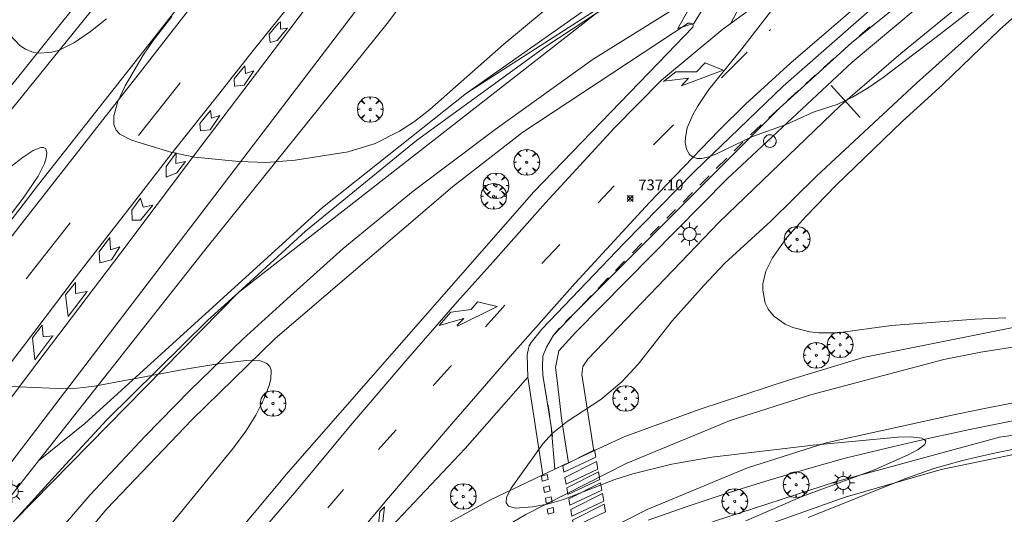
# Model space of a CAD drawing. Units: millimetres. Extents: x 423999 to 425003, y 4485499 to 4486003.
# Drawn here: x 424656 to 424747, y 4485748 to 4485794 of the extents above; entities that cross this region are included whole.
import ezdxf

# ---------------------------------------------------------------- set-up
doc = ezdxf.new("R2010")
doc.units = ezdxf.units.MM
doc.header["$MEASUREMENT"] = 0
doc.layers.get('0').update_dxf_attribs({"lineweight": 9})
for name, color, linetype, lineweight in [('1', 7, 'Continuous', 9), ('f030119l_viaciclista', 92, 'Continuous', 9), ('f031005l_quitamiedos', 7, 'QUITAMIEDOS', 9), ('f031026l_pinturavial', 253, 'Continuous', 9), ('f050002l_curvanivel_cgn', 23, 'Continuous', 9), ('f050008p_puntocotaterreno', 7, 'Continuous', 9), ('f061013p_arbol', 91, 'Continuous', 9), ('f070045l_muro_tap', 11, 'MURO2', 9), ('f070058l_elementoconstruido_bordillo', 30, 'Continuous', 9), ('f081055p_farola', 7, 'Continuous', 9), ('f081061l_panelpublicitario', 7, 'Continuous', 9), ('f081065p_registro_circular', 7, 'Continuous', 9)]:
    doc.layers.add(name, color=color, linetype=linetype, lineweight=lineweight)
doc.styles.add('Style-s7210005_h', font='txt')
doc.linetypes.add('MURO2', pattern='A,3.1e-05,[1,muro2.shx,S=1,R=0,X=0,Y=0],-3.058844', length=3.058875)
doc.linetypes.add('QUITAMIEDOS', pattern='A,3.1e-05,[1,QUITAMIEDOS.SHX,S=1,R=0,X=0,Y=0],-3.060119', length=3.06015)

# ---------------------------------------------------------------- blocks, each defined once
blk = doc.blocks.new('punto_cota')
at = {"layer": 'f050008p_puntocotaterreno'}
for points in [[(0, 0), (-0.283, 0.283)], [(0, 0), (-0.283, -0.283)], [(0, 0), (0.283, 0.283)], [(0, 0), (0.283, -0.283)]]:
    blk.add_lwpolyline(points, dxfattribs=at)
blk.add_circle((0, 0), 0.25, dxfattribs=at)
blk = doc.blocks.new('arbol')
at = {"color": 0, "linetype": 'Continuous', "lineweight": 0, "flags": 128}
for points in [[(0.96, 0.012), (1.2, 0.036), (1.128, 0.468), (0.888, 0.804), (0.528, 0.528), (0.816, 0.876), (0.48, 1.104), (0.048, 1.176), (0.012, 0.96), (-0.048, 1.176), (-0.48, 1.104), (-0.816, 0.876), (-0.504, 0.528), (-0.864, 0.804), (-1.104, 0.468), (-1.188, 0.036), (-0.936, 0.012)], [(-0.936, 0.012), (-1.188, -0.048), (-1.104, -0.48), (-0.864, -0.804), (-0.504, -0.504), (-0.816, -0.876), (-0.48, -1.116)], [(-0.48, -1.116), (-0.048, -1.188), (0.012, -0.936), (0.048, -1.188), (0.48, -1.116), (0.816, -0.876), (0.528, -0.504), (0.888, -0.804), (1.128, -0.48), (1.2, -0.048), (0.96, 0.012)]]:
    blk.add_lwpolyline(points, dxfattribs=at)
at = {"color": 0, "linetype": 'Continuous', "lineweight": 0, "extrusion": (0, 0, -1)}
for start, end in [(180.0229, 7.59464), (7.22334, 180.0229)]:
    blk.add_arc((0, 0), 0.104, start, end, dxfattribs=at)
blk = doc.blocks.new('farola')
at = {"layer": '1'}
for points in [[(0, 1.05, 0), (0, 0.6, 0)], [(-1.05, 0, 0), (-0.59, 0, 0)], [(-0.75, 0.75, 0), (-0.42, 0.42, 0)], [(0.01, 0.61, 0), (0.09, 0.6, 0), (0.16, 0.58, 0), (0.24, 0.57, 0), (0.3, 0.52, 0), (0.37, 0.49, 0), (0.43, 0.43, 0), (0.48, 0.39, 0), (0.52, 0.31, 0), (0.57, 0.25, 0), (0.6, 0.18, 0), (0.61, 0.1, 0), (0.61, 0.03, 0), (0.61, -0.03, 0), (0.61, -0.11, 0), (0.6, -0.18, 0), (0.57, -0.26, 0), (0.52, -0.32, 0), (0.48, -0.39, 0), (0.43, -0.44, 0), (0.37, -0.5, 0), (0.3, -0.53, 0), (0.24, -0.57, 0), (0.16, -0.59, 0), (0.09, -0.6, 0), (0, -0.62, 0), (-0.06, -0.6, 0), (-0.14, -0.59, 0), (-0.21, -0.57, 0), (-0.27, -0.53, 0), (-0.35, -0.5, 0), (-0.41, -0.44, 0), (-0.45, -0.39, 0), (-0.5, -0.32, 0), (-0.54, -0.26, 0), (-0.57, -0.18, 0), (-0.59, -0.11, 0), (-0.59, -0.03, 0), (-0.59, 0.03, 0), (-0.59, 0.1, 0), (-0.57, 0.18, 0), (-0.54, 0.25, 0), (-0.5, 0.31, 0), (-0.45, 0.39, 0), (-0.41, 0.43, 0), (-0.35, 0.49, 0), (-0.27, 0.52, 0), (-0.21, 0.57, 0), (-0.14, 0.58, 0), (-0.06, 0.6, 0), (0.01, 0.61, 0)], [(0.75, 0.75, 0), (0.43, 0.43, 0)], [(1.05, 0, 0), (0.61, 0, 0)], [(-0.75, -0.74, 0), (-0.42, -0.41, 0)], [(0, -1.05, 0), (0, -0.62, 0)], [(0.75, -0.75, 0), (0.43, -0.44, 0)]]:
    blk.add_polyline3d(points, dxfattribs=at)
blk = doc.blocks.new('B129')
at = {"layer": 'f081065p_registro_circular'}
for points in [[(0, 0.591, 0), (0.102, 0.575, 0), (0.22, 0.543, 0), (0.331, 0.48, 0), (0.496, 0.307, 0), (0.575, 0.094, 0), (0.567, -0.134, 0), (0.528, -0.236, 0), (0.472, -0.346, 0), (0.291, -0.496, 0), (0.189, -0.559, 0), (0.071, -0.583, 0), (-0.142, -0.567, 0), (-0.26, -0.52, 0), (-0.354, -0.465, 0), (-0.512, -0.283, 0), (-0.559, -0.181, 0), (-0.583, -0.063, 0), (-0.583, 0.047, 0), (-0.559, 0.165, 0), (-0.52, 0.268, 0), (-0.449, 0.362, 0), (-0.276, 0.52, 0), (-0.157, 0.567, 0), (0, 0.591, 0)], [(0, 0.008, 0), (0, 0, 0), (0, 0.008, 0)]]:
    blk.add_polyline3d(points, dxfattribs=at)

msp = doc.modelspace()

# ---------------------------------------------------------------- linework, layer by layer
at = {"layer": 'f030119l_viaciclista'}
msp.add_polyline3d([(424705.79, 4485752.368, 738.357), (424705.436, 4485756.298, 737.843), (424704.685, 4485761.048, 737.353), (424704.643, 4485761.85, 737.353), (424704.677, 4485762.824, 737.353), (424705.005, 4485763.637, 737.353), (424705.65, 4485764.755, 737.353), (424707.646, 4485766.838, 737.349), (424726.547, 4485785.748, 736.818), (424733.23, 4485791.79, 736.569), (424741.721, 4485798.705, 736.486)], dxfattribs=at)
at = {"layer": 'f031005l_quitamiedos'}
msp.add_line((424658.025, 4485753.141, 736.95), (424650.038, 4485743.023, 736.543), dxfattribs=at)
for points in [[(424644.653, 4485772.223, 737.428), (424682.103, 4485818.523, 739.809), (424702.8, 4485844.833, 740.956), (424716.762, 4485862.162, 741.784), (424725.878, 4485873.687, 742.545), (424726.665, 4485874.738, 742.577), (424728.915, 4485877.416, 742.635), (424729.485, 4485877.86, 742.707), (424730.064, 4485878.294, 742.773), (424730.651, 4485878.719, 742.831), (424731.246, 4485879.133, 742.883), (424731.848, 4485879.538, 742.929), (424732.457, 4485879.932, 742.968), (424733.073, 4485880.316, 743), (424733.696, 4485880.689, 743.026), (424734.325, 4485881.052, 743.045), (424738.255, 4485884.496, 743.085), (424739.376, 4485885.842, 743.119)], [(424658.032, 4485778.676, 737.937), (424690.784, 4485820.308, 740.016), (424719.748, 4485856.357, 741.676), (424741.499, 4485883.393, 742.968), (424743.538, 4485885.919, 743.043)], [(424759.19, 4485884.262, 743.163), (424757.448, 4485882.065, 743.055), (424755.706, 4485879.869, 742.946), (424753.964, 4485877.673, 742.836), (424752.222, 4485875.476, 742.727), (424750.481, 4485873.28, 742.616), (424748.739, 4485871.083, 742.505), (424742.032, 4485862.095, 741.87), (424730.655, 4485846.818, 741.258), (424719.41, 4485832.315, 740.647), (424709.224, 4485819.683, 740.039), (424699.831, 4485806.324, 739.434), (424690.28, 4485793.587, 738.83), (424673.611, 4485772.887, 738.036), (424658.025, 4485753.141, 736.95)], [(424658.025, 4485753.141, 736.95), (424662.301, 4485756.572, 737.104), (424684.308, 4485776.549, 737.748), (424697.618, 4485787.145, 737.698), (424709.768, 4485795.661, 737.617), (424720.2, 4485801.983, 737.212), (424731.621, 4485808.814, 736.893), (424745.287, 4485816.926, 736.74), (424754.363, 4485822.3, 736.596), (424767.412, 4485830.861, 736.74), (424780.3, 4485839.829, 737.109), (424791.663, 4485846.938, 737.136), (424795.09, 4485848.85, 737.109), (424801.681, 4485851.477, 737.397)], [(424549.943, 4485603.598, 737.184), (424559.182, 4485614.47, 731.644), (424572.44, 4485631.345, 731.907), (424582.693, 4485644.718, 732.319), (424602.949, 4485670.923, 733.144), (424616.279, 4485688.487, 734.044), (424640.196, 4485718.828, 735.019), (424656.825, 4485739.7, 735.919), (424664.348, 4485748.701, 736.294), (424672.217, 4485756.94, 736.744), (424679.906, 4485764.443, 737.194), (424696.303, 4485778.479, 737.757), (424702.808, 4485783.533, 737.494), (424718.12, 4485793.611, 737.232), (424718.318, 4485793.597, 737.232)], [(424658.032, 4485778.676, 737.937), (424624.203, 4485734.639, 735.777), (424595.459, 4485696.954, 733.99), (424565.173, 4485657.342, 732.636), (424537.987, 4485621.584, 732.01), (424533.829, 4485616.35, 734.851)]]:
    msp.add_polyline3d(points, dxfattribs=at)
at = {"layer": 'f031026l_pinturavial'}
for p, q in [((424725.543, 4485800.22, 736.833), (424722.063, 4485793.623, 736.919)), ((424725.606, 4485792.909, 736.812), (424725.725, 4485793.025, 736.812)), ((424733.953, 4485792.429, 736.543), (424734.921, 4485793.257, 736.543)), ((424732.299, 4485790.961, 736.615), (424733.23, 4485791.79, 736.569)), ((424730.633, 4485789.476, 736.695), (424731.587, 4485790.326, 736.649)), ((424729.006, 4485788, 736.752), (424729.872, 4485788.793, 736.728)), ((424667.277, 4485783.21, 737.982), (424671.114, 4485788.079, 738.162)), ((424727.343, 4485786.479, 736.797), (424728.283, 4485787.339, 736.771)), ((424725.565, 4485784.839, 736.845), (424726.547, 4485785.748, 736.818)), ((424714.919, 4485782.346, 736.993), (424716.749, 4485784.197, 736.993)), ((424723.88, 4485783.277, 736.892), (424724.879, 4485784.203, 736.864)), ((424722.378, 4485781.814, 736.934), (424723.164, 4485782.594, 736.911)), ((424720.713, 4485780.162, 736.98), (424721.676, 4485781.117, 736.953)), ((424669.83, 4485780.379, 737.986), (424669.833, 4485779.373, 737.986)), ((424719.18, 4485778.622, 737.023), (424720.044, 4485779.493, 736.999)), ((424709.774, 4485776.978, 736.993), (424711.269, 4485778.558, 737.083)), ((424667.699, 4485776.591, 737.716), (424667.461, 4485777.413, 737.716)), ((424717.637, 4485777.064, 737.066), (424718.511, 4485777.947, 737.042)), ((424718.603, 4485778.039, 737.039), (424718.609, 4485778.045, 737.039)), ((424716.138, 4485775.56, 737.083), (424716.952, 4485776.373, 737.083)), ((424656.889, 4485769.957, 737.352), (424660.961, 4485775.132, 737.442)), ((424714.59, 4485774.014, 737.083), (424715.428, 4485774.85, 737.083)), ((424704.587, 4485771.394, 736.903), (424706.233, 4485773.125, 736.903)), ((424712.955, 4485772.354, 737.083), (424713.827, 4485773.249, 737.083)), ((424663.638, 4485772.46, 737.398), (424663.707, 4485771.436, 737.398)), ((424711.377, 4485770.735, 737.083), (424712.217, 4485771.597, 737.083)), ((424700.932, 4485767.275, 737.352), (424701.162, 4485767.526, 737.352)), ((424704.677, 4485762.824, 737.353), (424705.005, 4485763.637, 737.353)), ((424705.05, 4485758.863, 737.477), (424704.831, 4485760.08, 737.366)), ((424705.56, 4485755.419, 737.983), (424705.436, 4485756.298, 737.843))]:
    msp.add_line(p, q, dxfattribs=at)
for points in [[(424677.895, 4485791.092, 738.446), (424687.363, 4485802.888, 738.868), (424695.074, 4485812.622, 739.468), (424702.48, 4485822.205, 739.776), (424711.137, 4485832.593, 740.261)], [(424721.332, 4485793.058, 736.902), (424727.229, 4485797.381, 736.673), (424731.296, 4485800.135, 736.523), (424735.49, 4485803.161, 736.523), (424741.482, 4485807.399, 736.673), (424745.87, 4485810.416, 736.673), (424750.718, 4485813.728, 736.298), (424756.497, 4485817.652, 736.373), (424761.785, 4485821.205, 736.448), (424766.462, 4485824.418, 736.448), (424771.632, 4485827.809, 736.448), (424774.735, 4485829.962, 736.448), (424764.284, 4485823.524, 736.448), (424756.852, 4485818.947, 736.448), (424747.204, 4485813.044, 736.373), (424739.664, 4485808.574, 736.598), (424732.702, 4485804.486, 736.898), (424724.465, 4485799.578, 736.823), (424719.182, 4485796.439, 736.881)], [(424703.362, 4485821.972, 739.677), (424698.845, 4485816.136, 739.318), (424692.878, 4485808.308, 739.168), (424686.656, 4485800.22, 738.568), (424678.283, 4485789.116, 738.396)], [(424569.924, 4485637.084, 731.59), (424578.339, 4485647.901, 731.948), (424579.974, 4485649.842, 731.948), (424586.419, 4485658.193, 732.308), (424593.507, 4485667.202, 732.668), (424603.852, 4485680.652, 733.181), (424604.393, 4485681.355, 733.208), (424614.105, 4485693.961, 733.928), (424623.967, 4485706.784, 734.468), (424632.376, 4485717.797, 734.828), (424633.981, 4485719.845, 734.892), (424645.869, 4485735.028, 735.368), (424655.818, 4485747.615, 736.268), (424660.178, 4485752.42, 736.448), (424664.346, 4485756.921, 736.808), (424673.693, 4485766.151, 737.168), (424676.513, 4485768.714, 737.337), (424682.724, 4485774.361, 737.708), (424692.981, 4485782.758, 737.708), (424704.936, 4485791.456, 737.348), (424709.63, 4485794.536, 737.348), (424721.476, 4485801.866, 737.038)], [(424664.13, 4485798.626, 738.381), (424656.948, 4485789.646, 737.914)], [(424674.052, 4485797.613, 738.493), (424667.015, 4485788.542, 738.024)], [(424721.08, 4485797.567, 736.86), (424718.629, 4485793.573, 737.085), (424718.597, 4485793.573, 737.085), (424717.149, 4485793.105, 737.085), (424718.959, 4485796.3, 736.884)], [(424562.42, 4485621.594, 731.501), (424568.261, 4485629.001, 731.321), (424584.181, 4485649.35, 731.861), (424594.542, 4485662.927, 732.581), (424606.976, 4485679.103, 733.121), (424620.608, 4485696.808, 734.021), (424633.106, 4485713.028, 734.741), (424645.948, 4485729.598, 735.461), (424647.892, 4485732.13, 735.461), (424652.743, 4485738.223, 735.821), (424656.87, 4485743.096, 735.821), (424662.815, 4485749.98, 736.181), (424667.886, 4485755.405, 736.361), (424672.038, 4485759.651, 736.721), (424676.942, 4485764.403, 736.901), (424681.033, 4485768.129, 737.081), (424686.195, 4485772.755, 737.441), (424692.69, 4485778.067, 737.621), (424700.258, 4485783.781, 737.441), (424709.33, 4485790.293, 737.441), (424719.182, 4485796.439, 736.881)], [(424671.144, 4485726.588, 737.447), (424676.202, 4485732.734, 737.717), (424684.284, 4485742.437, 737.807), (424690.382, 4485749.702, 737.627), (424696.036, 4485756.317, 737.357), (424702.072, 4485763.29, 737.357), (424707.664, 4485769.55, 737.087), (424714.531, 4485777.037, 736.817), (424720.954, 4485783.682, 736.817), (424723.407, 4485786.115, 736.817), (424727.594, 4485789.953, 736.817), (424736.182, 4485797.343, 736.468)], [(424680.234, 4485793.635, 738.603), (424680.408, 4485793.744, 738.603), (424680.407, 4485793.053, 738.603)], [(424680.245, 4485793.648, 738.603), (424679.357, 4485792.587, 738.603), (424679.465, 4485791.82, 738.603), (424680.103, 4485792.004, 738.603), (424681.056, 4485793.151, 738.603), (424680.407, 4485793.053, 738.603)], [(424696.738, 4485767.826, 737.532), (424699.803, 4485771.219, 737.262), (424704.924, 4485776.996, 737.262), (424711.309, 4485783.924, 737.172), (424715.638, 4485788.328, 737.172), (424721.332, 4485793.058, 736.902)], [(424677.895, 4485791.092, 738.446), (424674.585, 4485786.895, 738.162), (424670.601, 4485781.892, 737.982), (424666.714, 4485776.858, 737.802), (424661.34, 4485769.946, 737.442), (424656.625, 4485763.731, 736.992), (424652.43, 4485758.263, 736.722)], [(424721.198, 4485788.552, 736.845), (424723.56, 4485790.919, 736.812), (424723.576, 4485790.934, 736.812)], [(424524.928, 4485623.393, 734.6), (424526.611, 4485625.487, 731.502), (424536.655, 4485638.187, 731.862), (424545.181, 4485649.009, 732.222), (424553.899, 4485659.964, 732.402), (424562.084, 4485670.22, 732.762), (424569.371, 4485679.493, 733.122), (424578.411, 4485690.775, 733.482), (424587.107, 4485701.794, 734.022), (424596.809, 4485713.971, 734.382), (424604.588, 4485723.769, 734.922), (424611.406, 4485732.236, 735.282), (424622.667, 4485746.42, 735.822), (424632.304, 4485758.661, 736.542), (424640.96, 4485769.42, 737.082), (424651.536, 4485782.904, 737.622), (424656.948, 4485789.646, 737.914)], [(424677.095, 4485789.661, 738.396), (424677.182, 4485788.958, 738.396), (424677.94, 4485789.197, 738.396), (424677.041, 4485787.887, 738.396), (424676.153, 4485787.789, 738.162), (424676.11, 4485788.459, 738.162), (424677.095, 4485789.661, 738.396)], [(424715.829, 4485788.226, 737.158), (424716.957, 4485789.115, 737.158), (424718.875, 4485789.106, 737.158), (424719.677, 4485789.951, 737.158), (424721.335, 4485789.25, 736.888), (424717.487, 4485787.828, 737.158), (424718.138, 4485788.521, 737.158), (424715.848, 4485788.241, 737.158)], [(424667.015, 4485788.542, 738.024), (424666.204, 4485787.51, 737.982), (424656.2, 4485774.737, 737.622), (424648.783, 4485765.126, 737.082), (424640.666, 4485754.671, 736.542), (424632.148, 4485743.395, 736.002), (424621.636, 4485729.865, 735.462), (424615.723, 4485722.224, 735.282), (424611.867, 4485717.073, 734.922), (424603.222, 4485705.71, 734.202), (424598.142, 4485699.076, 733.932), (424593.372, 4485692.822, 733.752), (424587.899, 4485685.601, 733.302), (424583.192, 4485679.488, 733.212), (424579.113, 4485674.256, 733.122), (424574.876, 4485668.666, 732.762), (424570.745, 4485663.185, 732.582), (424567.625, 4485659.118, 732.402), (424564.941, 4485655.605, 732.312), (424561.097, 4485650.547, 732.132), (424556.646, 4485644.74, 732.042), (424552.131, 4485638.845, 731.862), (424548.617, 4485634.233, 731.862), (424545.059, 4485630.068, 731.682)], [(424556.548, 4485625.999, 731.502), (424560.736, 4485631.085, 731.682), (424568.68, 4485641.361, 731.952), (424574.669, 4485649.29, 732.222), (424583.029, 4485660.22, 732.582), (424589.701, 4485669.151, 732.852), (424596.436, 4485678.364, 733.212), (424604.548, 4485689.388, 733.482), (424612.733, 4485700.726, 734.022), (424616.265, 4485705.599, 734.292), (424623.543, 4485715.77, 734.742), (424630.479, 4485725.321, 735.282), (424634.526, 4485730.676, 735.462), (424638.645, 4485736.367, 735.732), (424644.224, 4485743.895, 736.272), (424650.201, 4485751.975, 736.542), (424657.952, 4485762.248, 736.902), (424665.63, 4485772.369, 737.442), (424672.361, 4485781.318, 737.982), (424678.283, 4485789.116, 738.396)], [(424673.944, 4485785.524, 738.162), (424674.03, 4485784.821, 738.162), (424674.788, 4485785.06, 738.162), (424673.889, 4485783.75, 737.982), (424673.001, 4485783.652, 737.982), (424672.958, 4485784.323, 738.162), (424673.944, 4485785.524, 738.162)], [(424669.823, 4485780.368, 737.986), (424670.744, 4485781.613, 737.986), (424670.743, 4485780.629, 737.986), (424671.61, 4485780.825, 737.986), (424670.819, 4485779.775, 737.986), (424669.833, 4485779.373, 737.986)], [(424667.461, 4485777.413, 737.716), (424666.659, 4485776.309, 737.716), (424666.702, 4485775.4, 737.716), (424667.46, 4485775.401, 737.716), (424668.609, 4485776.765, 737.716), (424667.699, 4485776.591, 737.716)], [(424663.638, 4485772.46, 737.398), (424664.613, 4485773.781, 737.398), (424664.678, 4485772.634, 737.398), (424665.534, 4485772.916, 737.398), (424664.775, 4485771.715, 737.398), (424663.692, 4485771.432, 737.398)], [(424709.784, 4485769.078, 737.153), (424710.661, 4485770.001, 737.083), (424710.73, 4485770.071, 737.083)], [(424660.521, 4485768.479, 737.308), (424661.464, 4485769.616, 737.308), (424661.452, 4485768.62, 737.308), (424662.536, 4485768.784, 737.308), (424660.758, 4485766.477, 737.308), (424660.534, 4485768.495, 737.308)], [(424708.336, 4485767.556, 737.271), (424708.41, 4485767.632, 737.263), (424709.166, 4485768.428, 737.203)], [(424653.956, 4485716.365, 737.622), (424658.687, 4485722.211, 737.622), (424663.716, 4485728.406, 737.622), (424670.787, 4485737.101, 737.622), (424677.571, 4485745.34, 737.712), (424681.879, 4485750.385, 737.712), (424687.048, 4485756.582, 737.712), (424692.196, 4485762.606, 737.622), (424696.738, 4485767.826, 737.532)], [(424695.092, 4485765.653, 737.532), (424696.165, 4485766.888, 737.532), (424698.051, 4485767.117, 737.532), (424698.636, 4485767.832, 737.532), (424700.435, 4485767.401, 737.352), (424696.793, 4485765.59, 737.532), (424696.75, 4485765.665, 737.532), (424697.368, 4485766.283, 737.532), (424695.092, 4485765.653, 737.532)], [(424699.372, 4485765.519, 737.358), (424699.618, 4485765.795, 737.352), (424700.978, 4485767.327, 737.352)], [(424887.336, 4485730.041, 742.374), (424886.302, 4485728.69, 742.374), (424876.96, 4485735.694, 741.954), (424871.357, 4485739.721, 741.744), (424861.587, 4485745.547, 741.548), (424851.472, 4485750.727, 741.034), (424849.554, 4485751.618, 740.904), (424835.23, 4485757.261, 740.694), (424822.8, 4485760.955, 740.484), (424805.888, 4485764.684, 739.644), (424796.196, 4485765.974, 739.69), (424786.439, 4485766.545, 739.39), (424783.359, 4485766.576, 739.224), (424768.779, 4485766.113, 738.804), (424756.924, 4485765.045, 738.628), (424745.165, 4485763.194, 738.582), (424741.755, 4485762.507, 738.594), (424729.564, 4485759.276, 738.173), (424721.994, 4485756.876, 737.754), (424712.38, 4485752.876, 737.766), (424703.097, 4485748.158, 737.663), (424697.596, 4485744.924, 737.544), (424684.072, 4485736.26, 737.333), (424672.417, 4485728.134, 737.515)], [(424706.78, 4485765.999, 737.353), (424706.84, 4485766.064, 737.353), (424707.609, 4485766.799, 737.353), (424707.646, 4485766.838, 737.349)], [(424657.467, 4485764.499, 737.128), (424658.366, 4485765.669, 737.128), (424658.452, 4485764.597, 737.128), (424659.373, 4485764.707, 737.128)], [(424657.472, 4485764.506, 737.128), (424657.677, 4485762.462, 737.038), (424659.346, 4485764.703, 737.128)], [(424705.65, 4485764.755, 737.353), (424706.212, 4485765.393, 737.353), (424706.225, 4485765.406, 737.353)], [(424694.529, 4485760.054, 737.445), (424694.634, 4485760.178, 737.442), (424696.122, 4485761.862, 737.442), (424696.21, 4485761.962, 737.44)], [(424704.704, 4485760.921, 737.353), (424704.685, 4485761.048, 737.353), (424704.642, 4485761.826, 737.353), (424704.643, 4485761.85, 737.353)], [(424882.502, 4485723.144, 742.132), (424873.985, 4485731.06, 741.849), (424868.198, 4485735.392, 741.637), (424859.191, 4485741.249, 741.182), (424849.288, 4485746.319, 740.668), (424833.711, 4485752.857, 739.953), (424821.634, 4485756.446, 739.743), (424813.02, 4485758.34, 739.527), (424804.635, 4485759.67, 739.324), (424795.543, 4485760.821, 738.949), (424786.09, 4485761.612, 738.649), (424783.1, 4485761.716, 738.472), (424769.061, 4485761.466, 738.063), (424757.338, 4485760.295, 738.27), (424745.971, 4485758.055, 737.841), (424742.796, 4485757.415, 737.853), (424730.864, 4485754.805, 737.432), (424723.594, 4485752.501, 737.013), (424714.331, 4485748.647, 737.025), (424705.333, 4485744.074, 736.922), (424700.031, 4485740.957, 736.803), (424686.659, 4485732.39, 736.592), (424675.078, 4485724.316, 736.774)], [(424705.306, 4485757.221, 737.696), (424705.16, 4485758.25, 737.533), (424705.143, 4485758.349, 737.524)], [(424689.461, 4485754.177, 737.549), (424689.693, 4485754.443, 737.532), (424691.11, 4485756.009, 737.532)], [(424706.516, 4485752.679, 737.983), (424709.443, 4485754.16, 737.766), (424709.57, 4485753.458, 737.766), (424706.625, 4485752.074, 737.983), (424706.516, 4485752.679, 737.983)], [(424706.712, 4485751.594, 737.983), (424709.64, 4485753.075, 737.766), (424709.767, 4485752.373, 737.766), (424706.822, 4485750.989, 737.983), (424706.712, 4485751.594, 737.983)], [(424704.545, 4485751.728, 737.983), (424705.076, 4485751.869, 737.983), (424705.156, 4485751.415, 737.663), (424704.624, 4485751.268, 737.663), (424704.545, 4485751.728, 737.983)], [(424706.886, 4485750.635, 737.663), (424709.813, 4485752.116, 737.766), (424709.941, 4485751.414, 737.766), (424706.996, 4485750.03, 737.663), (424706.886, 4485750.635, 737.663)], [(424707.068, 4485749.631, 737.663), (424709.995, 4485751.112, 737.766), (424710.123, 4485750.41, 737.766), (424707.177, 4485749.026, 737.663), (424707.068, 4485749.631, 737.663)], [(424684.794, 4485748.773, 737.802), (424686.091, 4485750.304, 737.802), (424686.248, 4485750.485, 737.79)], [(424704.731, 4485750.674, 737.663), (424705.262, 4485750.815, 737.663), (424705.342, 4485750.361, 737.663), (424704.81, 4485750.214, 737.663), (424704.731, 4485750.674, 737.663)], [(424707.248, 4485748.634, 737.663), (424710.176, 4485750.115, 737.766), (424710.303, 4485749.413, 737.766), (424707.358, 4485748.028, 737.663), (424707.248, 4485748.634, 737.663)], [(424704.908, 4485749.669, 737.663), (424705.439, 4485749.81, 737.663), (424705.519, 4485749.356, 737.663), (424704.987, 4485749.209, 737.663), (424704.908, 4485749.669, 737.663)], [(424707.427, 4485747.651, 737.734), (424710.354, 4485749.132, 737.025), (424710.481, 4485748.43, 737.025), (424707.536, 4485747.045, 737.734), (424707.427, 4485747.651, 737.734)], [(424689.324, 4485745.856, 737.427), (424689.585, 4485748.454, 737.427), (424690.04, 4485748.887, 737.427), (424689.714, 4485746.073, 737.427)], [(424705.085, 4485748.669, 737.663), (424705.615, 4485748.811, 737.663), (424705.696, 4485748.356, 737.663), (424705.163, 4485748.209, 737.663), (424705.085, 4485748.669, 737.663)]]:
    msp.add_polyline3d(points, dxfattribs=at)
at = {"layer": 'f050002l_curvanivel_cgn'}
for points in [[(424748.697, 4485798.266, 737), (424741.059, 4485792.3, 737), (424736.145, 4485788.579, 737), (424734.751, 4485787.613, 737), (424733.318, 4485786.759, 737), (424731.881, 4485786.091, 737), (424729.77, 4485785.413, 737), (424727.179, 4485784.24, 737), (424724.064, 4485783.139, 737), (424720.68, 4485781.486, 737), (424720.013, 4485781.235, 737), (424719.391, 4485781.102, 737), (424718.949, 4485781.107, 737), (424718.565, 4485781.222, 737), (424718.241, 4485781.472, 737), (424717.969, 4485781.951, 737), (424717.85, 4485782.561, 737), (424717.856, 4485783.027, 737), (424718.035, 4485783.926, 737), (424718.53, 4485785.117, 737), (424718.973, 4485785.9, 737), (424720.037, 4485787.463, 737), (424723.081, 4485791.223, 737), (424726.573, 4485795.777, 737)], [(424708.153, 4485797.599, 738), (424701.06, 4485791.676, 738), (424694.224, 4485785.621, 738), (424692.802, 4485784.517, 738), (424691.42, 4485783.614, 738), (424689.164, 4485782.493, 738), (424686.673, 4485781.696, 738), (424681.769, 4485780.938, 738), (424679.102, 4485780.724, 738), (424676.562, 4485780.811, 738), (424672.472, 4485781.204, 738), (424670.271, 4485781.692, 738), (424666.618, 4485782.795, 738), (424665.555, 4485783.348, 738), (424665.211, 4485783.725, 738), (424665.002, 4485784.23, 738), (424664.982, 4485785.036, 738), (424665.368, 4485786.368, 738), (424666.051, 4485787.799, 738), (424667.716, 4485790.664, 738), (424668.628, 4485792.007, 738), (424670.351, 4485794.212, 738)], [(424749.661, 4485795.421, 739), (424746.923, 4485793.009, 739), (424741.676, 4485787.945, 739), (424737.895, 4485784.526, 739), (424731.809, 4485778.633, 739), (424729.034, 4485775.768, 739), (424727.252, 4485773.787, 739), (424725.906, 4485771.903, 739), (424725.309, 4485770.659, 739), (424725.028, 4485769.488, 739), (424725.006, 4485768.904, 739), (424725.239, 4485767.729, 739), (424725.513, 4485767.167, 739), (424726.029, 4485766.514, 739), (424727.076, 4485765.772, 739), (424727.779, 4485765.467, 739), (424729.359, 4485765.07, 739), (424730.21, 4485764.972, 739), (424731.957, 4485764.958, 739), (424736.911, 4485765.637, 739), (424744.641, 4485766.233, 739), (424747.505, 4485766.353, 739)], [(424664.319, 4485794.003, 738), (424662.85, 4485792.823, 738), (424661.365, 4485791.816, 738), (424659.872, 4485791.091, 738), (424659.127, 4485790.881, 738), (424657.939, 4485790.847, 738), (424657.414, 4485790.97, 738), (424656.834, 4485791.212, 738), (424656.302, 4485791.554, 738), (424655.398, 4485792.508, 738)], [(424746.358, 4485794.442, 738), (424739.234, 4485788.069, 738), (424729.968, 4485779.461, 738), (424725.744, 4485775.287, 738), (424721.506, 4485771.399, 738), (424719.56, 4485769.357, 738), (424716.659, 4485766.116, 738), (424713.487, 4485762.062, 738), (424711.979, 4485760.448, 738), (424710.045, 4485758.798, 738), (424706.932, 4485756.778, 738), (424705.523, 4485755.664, 738), (424704.675, 4485754.694, 738), (424701.736, 4485750.599, 738), (424701.316, 4485749.784, 738), (424701.271, 4485749.255, 738), (424701.482, 4485748.956, 738), (424702.114, 4485748.765, 738), (424703.701, 4485748.871, 738), (424705.074, 4485749.131, 738), (424706.587, 4485749.572, 738), (424711.338, 4485751.398, 738), (424713.01, 4485751.946, 738), (424716.587, 4485752.839, 738), (424720.308, 4485753.464, 738), (424729.68, 4485754.571, 738), (424737.51, 4485755.325, 738), (424738.723, 4485755.366, 738), (424739.71, 4485755.234, 738), (424739.948, 4485755.12, 738), (424740.091, 4485754.952, 738), (424739.991, 4485754.635, 738), (424739.373, 4485754.183, 738), (424738.455, 4485753.702, 738), (424735.341, 4485752.299, 738), (424728.709, 4485749.857, 738), (424723.439, 4485747.581, 738)], [(424655.42, 4485780.277, 737), (424656.606, 4485781.223, 737), (424657.534, 4485781.824, 737), (424658.256, 4485782.113, 737), (424658.478, 4485782.115, 737), (424658.694, 4485781.989, 737), (424658.8, 4485781.586, 737), (424658.738, 4485781.149, 737), (424658.573, 4485780.635, 737), (424657.997, 4485779.465, 737), (424656.6, 4485777.432, 737), (424652.307, 4485771.801, 737)], [(424655.529, 4485759.996, 737), (424659.782, 4485759.815, 737), (424661.635, 4485759.859, 737), (424663.219, 4485760.026, 737), (424671.428, 4485761.587, 737), (424674.6, 4485762.116, 737), (424677.263, 4485762.413, 737), (424678.564, 4485762.371, 737), (424679.134, 4485762.145, 737), (424679.41, 4485761.851, 737), (424679.533, 4485761.518, 737), (424679.519, 4485760.683, 737), (424679.372, 4485760.105, 737), (424678.867, 4485758.842, 737), (424678.116, 4485757.364, 737), (424677.207, 4485755.875, 737), (424676.067, 4485754.327, 737), (424668.9, 4485745.569, 737), (424664.823, 4485740.401, 737), (424662.369, 4485737.546, 737), (424658.978, 4485733.86, 737), (424655.01, 4485729.025, 737)], [(424755.082, 4485755.638, 739), (424746.132, 4485753.794, 739), (424743.472, 4485753.169, 739), (424740.847, 4485752.424, 739), (424738.251, 4485751.492, 739), (424729.207, 4485747.893, 739)]]:
    msp.add_polyline3d(points, dxfattribs=at)
at = {"layer": 'f070045l_muro_tap'}
msp.add_polyline3d([(424715.379, 4485789.955, 737.313), (424703.829, 4485778.008, 737.607), (424681.119, 4485752.093, 737.982), (424669.031, 4485737.616, 738.079), (424654.237, 4485719.68, 737.704), (424636.983, 4485698.127, 737.704), (424622.471, 4485680.357, 737.704), (424609.272, 4485663.961, 738.079), (424589.907, 4485638.274, 738.079), (424564.51, 4485606.405, 738.379)], dxfattribs=at)
at = {"layer": 'f070058l_elementoconstruido_bordillo'}
msp.add_line((424704.674, 4485751.836, 738.2), (424703.275, 4485760.877, 737.39), dxfattribs=at)
for points in [[(424790.829, 4485882.28, 736.89), (424797.767, 4485882.317, 737.07), (424805.85, 4485884.141, 737.21), (424803.311, 4485878.043, 737.26), (424801.896, 4485871.209, 737.32), (424801.645, 4485864.738, 737.33), (424803.005, 4485858.124, 737.27), (424806.114, 4485849.349, 737.25), (424800.456, 4485848.87, 737.17), (424795.742, 4485847.008, 737), (424709.63, 4485794.536, 737.53), (424676.513, 4485768.714, 737.36), (424655.818, 4485747.615, 736.37), (424633.981, 4485719.845, 735.07), (424603.852, 4485680.652, 733.48), (424607.833, 4485688.08, 733.69), (424643.899, 4485737.855, 735.92), (424698.882, 4485809.845, 739.4), (424728.864, 4485849.534, 741.3), (424769.242, 4485900.132, 743.58), (424799.912, 4485939.048, 745.32), (424820.789, 4485965.507, 746.7), (424841.235, 4485990.936, 747.67), (424848.388, 4486000, 747.866)], [(424744.54, 4485892.039, 743.17), (424738.255, 4485884.496, 742.65), (424734.325, 4485881.052, 742.51), (424733.696, 4485880.689, 742.51), (424733.073, 4485880.316, 742.39), (424732.457, 4485879.932, 742.39), (424731.848, 4485879.538, 742.3), (424731.246, 4485879.133, 742.25), (424730.651, 4485878.719, 742.24), (424730.064, 4485878.294, 742.29), (424729.485, 4485877.86, 742.08), (424728.915, 4485877.416, 742.08), (424726.665, 4485874.738, 742.02), (424725.878, 4485873.687, 741.92), (424716.762, 4485862.162, 741.47), (424702.8, 4485844.833, 740.66), (424682.103, 4485818.523, 739.45), (424644.653, 4485772.223, 737.27)], [(424533.829, 4485616.35, 731.67), (424537.987, 4485621.584, 731.75), (424565.173, 4485657.342, 732.59), (424595.459, 4485696.954, 734.01), (424624.203, 4485734.639, 735.69), (424658.032, 4485778.676, 737.04), (424690.784, 4485820.308, 739.02), (424719.748, 4485856.357, 741.43), (424741.499, 4485883.393, 742.82), (424743.538, 4485885.919, 742.85)], [(424707.039, 4485752.96, 738.25), (424706.44, 4485756.843, 738.01), (424706.011, 4485760.551, 737.67), (424705.842, 4485761.779, 737.61), (424706.147, 4485763.316, 737.51), (424707.694, 4485764.996, 737.46), (424721.709, 4485779.227, 737.12), (424733.274, 4485789.986, 736.92), (424743.25, 4485798.353, 736.69), (424769.038, 4485817.482, 736.53), (424789.233, 4485830.802, 736.78), (424798.58, 4485836.251, 737.03), (424801.378, 4485837.042, 737.12), (424805.202, 4485835.434, 737.27), (424806.69, 4485834.069, 737.46)], [(424699.831, 4485806.324, 739.25), (424690.28, 4485793.587, 738.71), (424673.611, 4485772.887, 737.84), (424658.025, 4485753.141, 736.81), (424662.301, 4485756.572, 736.84), (424684.308, 4485776.549, 737.85), (424697.618, 4485787.145, 737.72), (424753.689, 4485823.186, 736.55)], [(424709.403, 4485754.064, 738.24), (424708.278, 4485761.104, 737.6), (424708.384, 4485761.871, 737.58), (424708.833, 4485762.533, 737.54), (424720.98, 4485775.215, 737.23), (424732.212, 4485785.987, 736.82), (424737.795, 4485790.801, 736.9), (424748.711, 4485799.769, 736.72)], [(424689.641, 4485745.941, 737.56), (424697.475, 4485754.275, 737.41), (424703.275, 4485760.877, 737.39), (424703.234, 4485762.945, 737.48), (424703.347, 4485763.533, 737.48), (424703.404, 4485763.78, 737.48), (424703.577, 4485764.075, 737.23), (424704.578, 4485765.313, 737.5), (424712.17, 4485773.235, 737.16), (424718.732, 4485779.907, 736.89), (424726.91, 4485787.767, 736.81), (424735.891, 4485795.659, 736.64)], [(424640.196, 4485718.828, 735.11), (424656.825, 4485739.7, 735.99), (424664.348, 4485748.701, 736.36), (424672.217, 4485756.94, 736.68), (424679.906, 4485764.443, 737.13), (424696.303, 4485778.479, 737.54), (424702.808, 4485783.533, 737.69), (424718.12, 4485793.611, 737.3), (424718.318, 4485793.597, 737.3), (424718.516, 4485793.516, 737.3), (424718.566, 4485793.451, 737.3), (424718.566, 4485793.368, 737.34), (424718.551, 4485793.237, 737.34), (424715.379, 4485789.955, 737.22), (424703.829, 4485778.008, 737.52), (424681.119, 4485752.093, 737.89), (424669.031, 4485737.616, 737.9), (424654.237, 4485719.68, 737.69)], [(424888.649, 4485733.308, 742.68), (424886.613, 4485731.468, 742.65), (424882.941, 4485734.418, 742.45), (424877.778, 4485738.117, 742.27), (424875.605, 4485739.572, 742.26), (424868.828, 4485743.867, 741.98), (424867.887, 4485744.464, 741.9), (424860.2, 4485748.825, 741.61), (424844.486, 4485756.038, 741.13), (424830.535, 4485760.868, 740.78), (424818.481, 4485764.175, 740.44), (424802.319, 4485767.298, 740.14), (424790.221, 4485768.333, 739.72), (424777.464, 4485768.619, 739.48), (424765.555, 4485768.055, 739.3), (424753.091, 4485766.443, 739.27), (424734.3, 4485762.692, 738.62), (424727.479, 4485760.633, 738.32), (424719.212, 4485757.914, 738.21), (424712.24, 4485755.389, 738.22), (424709.403, 4485754.064, 738.24)], [(424709.681, 4485743.15, 737.9), (424711.972, 4485744.135, 737.91), (424720.561, 4485747.563, 737.62), (424731.728, 4485751.187, 738.11), (424746.921, 4485755.332, 738.02), (424756.669, 4485756.737, 738.31), (424771.653, 4485758.116, 738.89), (424780.636, 4485758.333, 739.16), (424794.112, 4485757.43, 739.5), (424811.365, 4485755.188, 739.89), (424818.451, 4485753.684, 739.79), (424833.055, 4485749.165, 740.18), (424845.766, 4485744.221, 740.69), (424853.278, 4485740.766, 740.66), (424867.065, 4485732.406, 741.57), (424877.745, 4485726.464, 742.15)], [(424799.65, 4485755.981, 740.14), (424791.834, 4485756.663, 740.23), (424784.782, 4485756.929, 740.22), (424776.336, 4485756.985, 740.18), (424767.26, 4485756.6, 740.05), (424758.836, 4485755.684, 739.86), (424751.037, 4485754.308, 739.82), (424741.522, 4485752.34, 739.68), (424732.633, 4485749.785, 738.11), (424723.158, 4485746.407, 737.9), (424713.014, 4485742.15, 739.14), (424705.362, 4485738.406, 737.72), (424706.163, 4485736.919, 737.72), (424704.702, 4485736.286, 739.13), (424704.014, 4485737.648, 737.89), (424691.529, 4485730.086, 737.81), (424686.12, 4485726.108, 737.91), (424678.652, 4485720.505, 737.76), (424674.09, 4485716.406, 737.9), (424669.994, 4485712.115, 737.76)], [(424714.399, 4485747.656, 737.72), (424718.008, 4485748.909, 737.68), (424721.635, 4485750.108, 737.79), (424725.28, 4485751.25, 737.83), (424728.941, 4485752.338, 737.79), (424732.618, 4485753.369, 737.78), (424736.595, 4485754.345, 737.99), (424740.585, 4485755.264, 737.87), (424744.59, 4485756.125, 738.05), (424748.606, 4485756.929, 737.99)], [(424709.403, 4485754.064, 738.24), (424707.039, 4485752.96, 738.25), (424706.678, 4485752.791, 738.27), (424705.79, 4485752.368, 738.23), (424704.674, 4485751.836, 738.2), (424699.783, 4485749.505, 738.03), (424692.976, 4485745.769, 737.72)]]:
    msp.add_polyline3d(points, dxfattribs=at)
at = {"layer": 'f081061l_panelpublicitario'}
msp.add_line((424734.026, 4485784.894, 742.774), (424731.339, 4485787.838, 742.774), dxfattribs=at)

# ---------------------------------------------------------------- block references
at = {"layer": 'f050008p_puntocotaterreno'}
msp.add_blockref('punto_cota', (424712.757, 4485777.399, 737.104), dxfattribs=at)
at = {"layer": 'f061013p_arbol'}
for p in [(424688.703, 4485785.629, 738.291), (424703.186, 4485780.743, 737.738), (424700.328, 4485778.571, 737.738), (424700.12, 4485777.595, 737.738), (424728.188, 4485773.616, 739.583), (424732.166, 4485763.867, 739.267), (424729.972, 4485762.894, 739.267), (424712.321, 4485758.905, 738.072), (424679.712, 4485758.443, 737.655), (424728.097, 4485750.929, 739.226), (424697.312, 4485749.839, 738.023), (424722.416, 4485749.38, 738.179)]:
    msp.add_blockref('arbol', p, dxfattribs=at)
at = {"layer": 'f081055p_farola'}
for p in [(424718.228, 4485774.11, 738.922), (424732.439, 4485751.097, 739.226), (424655.551, 4485750.303, 736.79)]:
    msp.add_blockref('farola', p, dxfattribs=at)
at = {"layer": 'f081065p_registro_circular'}
msp.add_blockref('B129', (424725.673, 4485782.705, 737.074), dxfattribs=at)

# ---------------------------------------------------------------- texts
at = {"layer": 'f050008p_puntocotaterreno', "style": 'Style-s7210005_h'}
msp.add_text('737.10', height=1, dxfattribs=at).set_placement((424713.507, 4485778.149, 737.104))

doc.saveas('drawing.dxf')
